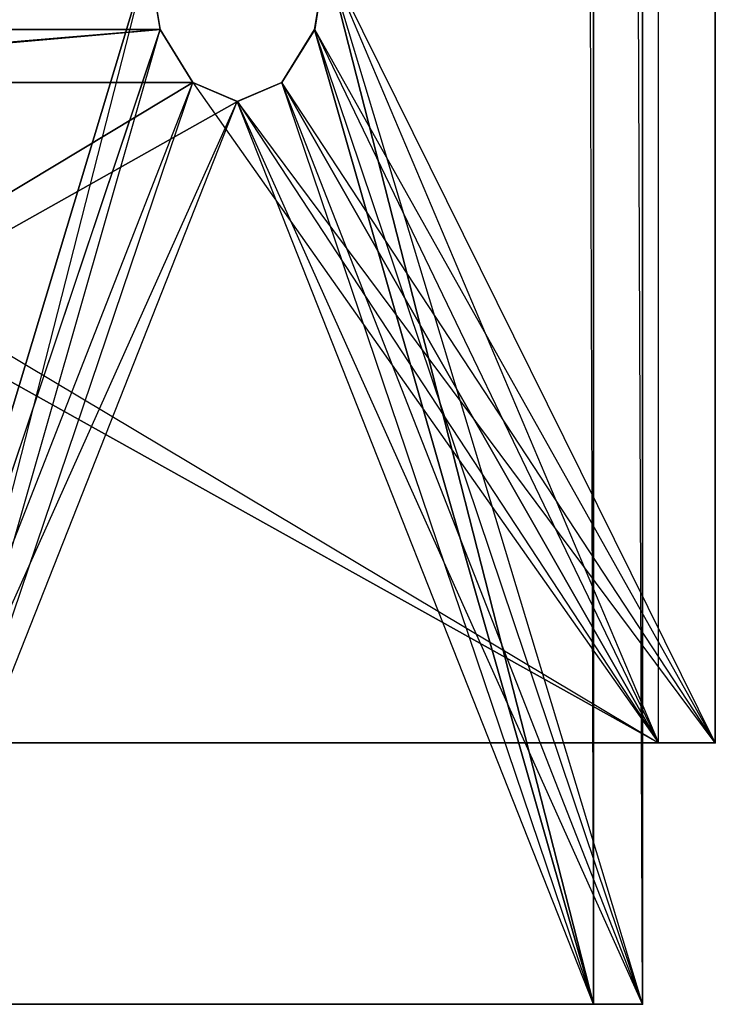
# Model space of a CAD drawing. Units: millimetres. Extents: x -298 to 2507, y -1378 to 2396.
# Drawn here: x 1538 to 1559, y -813 to -783 of the extents above; entities that cross this region are included whole.
import ezdxf

# ---------------------------------------------------------------- set-up
doc = ezdxf.new("R2010")
doc.units = ezdxf.units.MM
doc.header["$MEASUREMENT"] = 0

# ---------------------------------------------------------------- blocks, each defined once
blk = doc.blocks.new('New Object 1(24)')
at = {"linetype": 'Continuous'}
for p, q in [((511.394, -1265.001), (511.394, 1265.004)), ((511.394, 1265.004), (511.394, -1265.001)), ((511.394, 1265.004), (511.394, -1265.001)), ((512.889, -1265.001), (512.889, 1265.004)), ((512.889, -1265.001), (512.889, 1265.004)), ((512.889, -1265.001), (503.222, 1232.979)), ((503.222, 1232.969), (511.394, -1265.001)), ((512.889, -1265.001), (512.889, 0.002)), ((512.889, -1265.001), (512.889, 0.002)), ((512.889, -228.978), (512.889, -1265.001)), ((512.889, -1265.001), (512.889, -228.978)), ((512.889, -457.957), (512.889, -1265.001)), ((512.889, -1265.001), (512.889, -457.957)), ((512.889, -686.947), (512.889, -1265.001)), ((512.889, -1265.001), (512.889, -686.947)), ((512.889, -915.926), (512.889, -1265.001)), ((512.889, -1265.001), (512.889, -915.926)), ((512.889, -1144.905), (512.889, -1265.001)), ((512.889, -1265.001), (512.889, -1144.905)), ((512.889, -1265.001), (512.889, -1144.975)), ((512.889, -1265.001), (512.889, -1144.975)), ((512.889, -1265.001), (512.889, -1145.035)), ((512.889, -1265.001), (512.889, -1145.035)), ((512.889, -1265.001), (512.889, -1145.135)), ((512.889, -1265.001), (512.889, -1145.135)), ((512.889, -1265.001), (512.889, -1145.255)), ((512.889, -1265.001), (512.889, -1145.255)), ((512.889, -1265.001), (512.889, -1145.335)), ((512.889, -1265.001), (512.889, -1145.335)), ((513.388, -1256.997), (513.388, -1208.955)), ((515.122, -1256.997), (515.122, -1208.955)), ((515.122, -1208.955), (515.122, -1256.997)), ((515.122, -1256.997), (515.122, -1208.955)), ((488.104, -1265.001), (497.771, -1232.976)), ((497.771, -1232.976), (488.104, -1265.001)), ((489.589, -1265.001), (497.771, -1232.976)), ((489.589, -1265.001), (497.771, -1232.976)), ((498.14, -1235.174), (497.771, -1232.976)), ((497.771, -1232.976), (498.14, -1235.174)), ((498.14, -1235.174), (497.771, -1232.976)), ((497.771, -1232.976), (498.14, -1235.174)), ((497.771, -1232.976), (498.14, -1235.174)), ((502.853, -1235.174), (503.222, -1232.976)), ((503.222, -1232.976), (502.853, -1235.174)), ((503.222, -1232.976), (502.853, -1235.174)), ((502.853, -1235.174), (503.222, -1232.976)), ((502.863, -1235.174), (503.222, -1232.976)), ((503.222, -1232.976), (502.863, -1235.174)), ((503.222, -1232.976), (502.863, -1235.174)), ((503.222, -1232.976), (511.394, -1265.001)), ((511.394, -1265.001), (503.222, -1232.976)), ((512.889, -1265.001), (503.222, -1232.976)), ((512.889, -1265.001), (503.222, -1232.976)), ((503.222, -1232.976), (513.388, -1256.997)), ((503.222, -1232.976), (513.388, -1256.997)), ((515.122, -1256.997), (503.222, -1232.976)), ((515.122, -1256.997), (503.222, -1232.976)), ((498.14, -1235.174), (479.065, -1236.793)), ((498.14, -1235.174), (479.065, -1236.793)), ((479.553, -1236.793), (498.14, -1235.174)), ((479.553, -1236.793), (498.14, -1235.174)), ((498.14, -1235.174), (480.061, -1235.174)), ((498.14, -1235.174), (480.061, -1235.174)), ((480.559, -1235.174), (498.14, -1235.174)), ((480.559, -1235.174), (498.14, -1235.174)), ((488.104, -1265.001), (498.14, -1235.174)), ((498.14, -1235.174), (488.104, -1265.001)), ((489.589, -1265.001), (498.14, -1235.174)), ((489.589, -1265.001), (498.14, -1235.174)), ((498.14, -1235.174), (499.136, -1236.793)), ((499.136, -1236.793), (498.14, -1235.174)), ((498.14, -1235.174), (499.136, -1236.793)), ((499.136, -1236.793), (498.14, -1235.174)), ((498.14, -1235.174), (499.136, -1236.793)), ((499.136, -1236.793), (498.14, -1235.174)), ((502.853, -1235.174), (501.857, -1236.793)), ((501.857, -1236.793), (502.853, -1235.174)), ((502.853, -1235.174), (501.857, -1236.793)), ((502.863, -1235.174), (501.857, -1236.793)), ((501.857, -1236.793), (502.863, -1235.174)), ((502.863, -1235.174), (501.857, -1236.793)), ((502.853, -1235.174), (511.394, -1265.001)), ((511.394, -1265.001), (502.853, -1235.174)), ((512.889, -1265.001), (502.853, -1235.174)), ((512.889, -1265.001), (502.853, -1235.174)), ((502.863, -1235.174), (513.388, -1256.997)), ((515.122, -1256.997), (502.863, -1235.174)), ((515.122, -1256.997), (502.863, -1235.174)), ((499.136, -1236.793), (465.551, -1256.997)), ((465.551, -1256.997), (499.136, -1236.793)), ((499.136, -1236.793), (479.065, -1236.793)), ((499.136, -1236.793), (479.065, -1236.793)), ((479.553, -1236.793), (499.136, -1236.793)), ((479.553, -1236.793), (513.388, -1256.997)), ((488.104, -1265.001), (499.136, -1236.793)), ((488.104, -1265.001), (499.136, -1236.793)), ((489.589, -1265.001), (499.136, -1236.793)), ((489.589, -1265.001), (499.136, -1236.793)), ((500.492, -1237.382), (499.136, -1236.793)), ((499.136, -1236.793), (500.492, -1237.382)), ((499.136, -1236.793), (500.492, -1237.382)), ((500.492, -1237.382), (499.136, -1236.793)), ((499.136, -1236.793), (500.492, -1237.382)), ((499.136, -1236.793), (500.492, -1237.382)), ((500.501, -1237.382), (499.136, -1236.793)), ((499.136, -1236.793), (513.388, -1256.997)), ((500.501, -1237.382), (499.136, -1236.793)), ((500.492, -1237.382), (501.857, -1236.793)), ((501.857, -1236.793), (500.492, -1237.382)), ((500.492, -1237.382), (501.857, -1236.793)), ((501.857, -1236.793), (500.492, -1237.382)), ((500.501, -1237.382), (501.857, -1236.793)), ((501.857, -1236.793), (500.501, -1237.382)), ((501.857, -1236.793), (500.501, -1237.382)), ((511.394, -1265.001), (501.857, -1236.793)), ((511.394, -1265.001), (501.857, -1236.793)), ((512.889, -1265.001), (501.857, -1236.793)), ((512.889, -1265.001), (501.857, -1236.793)), ((501.857, -1236.793), (513.388, -1256.997)), ((513.388, -1256.997), (501.857, -1236.793)), ((515.122, -1256.997), (501.857, -1236.793)), ((515.122, -1256.997), (501.857, -1236.793)), ((500.501, -1237.382), (465.551, -1256.997)), ((465.551, -1256.997), (500.501, -1237.382)), ((478.197, -1237.382), (513.388, -1256.997)), ((513.388, -1256.997), (478.197, -1237.382)), ((488.104, -1265.001), (500.492, -1237.382)), ((488.104, -1265.001), (500.492, -1237.382)), ((489.589, -1265.001), (500.492, -1237.382)), ((489.589, -1265.001), (500.492, -1237.382)), ((511.394, -1265.001), (500.492, -1237.382)), ((511.394, -1265.001), (500.492, -1237.382)), ((512.889, -1265.001), (500.492, -1237.382)), ((512.889, -1265.001), (500.492, -1237.382)), ((500.501, -1237.382), (513.388, -1256.997)), ((515.122, -1256.997), (500.501, -1237.382)), ((515.122, -1256.997), (500.501, -1237.382)), ((463.816, -1256.997), (513.388, -1256.997)), ((513.388, -1256.997), (463.816, -1256.997)), ((465.551, -1256.997), (515.122, -1256.997)), ((515.122, -1256.997), (465.551, -1256.997)), ((515.122, -1256.997), (465.551, -1256.997)), ((512.889, -1265.001), (488.104, -1265.001)), ((488.104, -1265.001), (511.394, -1265.001)), ((488.104, -1265.001), (512.889, -1265.001)), ((489.589, -1265.001), (511.394, -1265.001)), ((511.394, -1265.001), (489.589, -1265.001)), ((489.589, -1265.001), (512.889, -1265.001)), ((511.394, -1265.001), (512.889, -1265.001)), ((512.889, -1265.001), (511.394, -1265.001)), ((512.889, -1265.001), (511.394, -1265.001))]:
    blk.add_line(p, q, dxfattribs=at)
for p in [(498.14, -1235.174), (498.14, -1235.174), (502.853, -1235.174), (502.853, -1235.174), (502.863, -1235.174), (502.863, -1235.174), (499.136, -1236.793), (499.136, -1236.793), (499.136, -1236.793), (501.857, -1236.793), (501.857, -1236.793), (501.857, -1236.793), (500.492, -1237.382), (500.492, -1237.382), (500.501, -1237.382), (500.501, -1237.382), (513.388, -1256.997), (515.122, -1256.997), (511.394, -1265.001), (512.889, -1265.001)]:
    blk.add_point(p, dxfattribs=at)

msp = doc.modelspace()

# ---------------------------------------------------------------- block references
at = {"linetype": 'Continuous', "zscale": 1000}
msp.add_blockref('New Object 1(24)', (1044.292, 451.691), dxfattribs=at)

doc.saveas('drawing.dxf')
